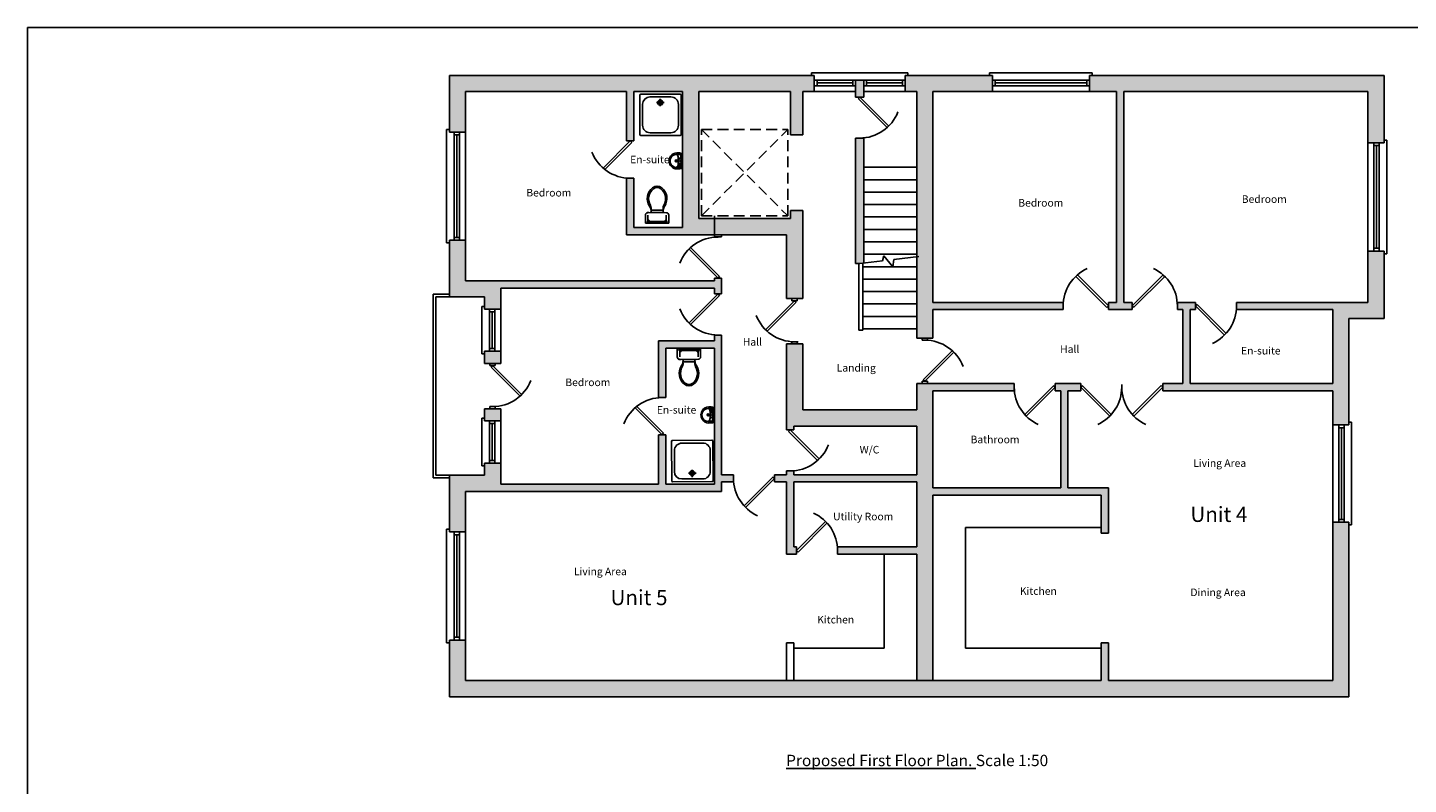
# Paper-space layout 'Layout1' of a CAD drawing. Extents: x -44839 to 114507, y -60399 to 25521.
# Drawn here: x -1283 to 24273, y -18835 to -4829 of the extents above; entities that cross this region are included whole.
import ezdxf

# ---------------------------------------------------------------- set-up
doc = ezdxf.new("R2010")
doc.units = 0
doc.header["$LTSCALE"] = 400
doc.header["$MEASUREMENT"] = 0
doc.linetypes.add('DASHED', pattern=[0.75, 0.5, -0.25])
doc.linetypes.add('HIDDEN', pattern=[0.375, 0.25, -0.125])
for name, color, linetype in [('0-35', 2, 'CONTINUOUS'), ('FIRSTFLPLAN', 7, 'CONTINUOUS'), ('SANITARY', 12, 'CONTINUOUS')]:
    doc.layers.add(name, color=color, linetype=linetype)

psp = doc.layouts.get("Layout1")

# ---------------------------------------------------------------- hatches: boundary and pattern name
at = {"layer": 'FIRSTFLPLAN'}
h = psp.add_hatch(color=252, dxfattribs=at)
h.paths.add_polyline_path([(15472.4, -11548.7), (16977.4, -11548.7), (16977.4, -11413.7), (15472.4, -11413.7), (15172.4, -11413.7), (15172.4, -11903.7), (13062.4, -11903.7), (13062.4, -10683.7), (12762.4, -10683.7), (12762.4, -12273.7), (12897.4, -12273.7), (12897.4, -12203.7), (15172.4, -12203.7), (15172.4, -13103.7), (12897.4, -13103.7), (12897.4, -13033.7), (12762.4, -13033.7), (12762.4, -13103.7), (12542.4, -13103.7), (12542.4, -13238.7), (12762.4, -13238.7), (12762.4, -14573.7), (12947.4, -14573.7), (12947.4, -14438.7), (12897.4, -14438.7), (12897.4, -13238.7), (15172.4, -13238.7), (15172.4, -14438.7), (13707.4, -14438.7), (13707.4, -14573.7), (15172.4, -14573.7), (15172.4, -16913.7), (15472.4, -16913.7), (15472.4, -13483.7), (18587.4, -13483.7), (18587.4, -14183.7), (18722.4, -14183.7), (18722.4, -13348.7), (17972.4, -13348.7), (17972.4, -11548.7), (18207.4, -11548.7), (18207.4, -11413.7), (17972.4, -11413.7), (17837.4, -11413.7), (17737.4, -11413.7), (17737.4, -11548.7), (17837.4, -11548.7), (17837.4, -13348.7), (15472.4, -13348.7)])
h.paths.add_polyline_path([(23172.4, -10213.7), (23822.4, -10213.7), (23822.4, -8963.7), (23542.4, -8963.7), (23522.4, -8963.7), (23522.4, -9913.7), (22872.4, -9913.7), (21092.4, -9913.7), (21092.4, -10048.7), (22872.4, -10048.7), (22872.4, -11413.7), (20232.4, -11413.7), (20232.4, -10048.7), (20332.4, -10048.7), (20332.4, -9913.7), (19997.4, -9913.7), (19997.4, -10048.7), (20097.4, -10048.7), (20097.4, -11413.7), (19727.4, -11413.7), (19727.4, -11548.7), (22872.4, -11548.7), (22872.4, -12183.7), (23172.4, -12183.7), (23172.4, -12133.7), (23172.4, -12065.5)])
h.paths.add_polyline_path([(13277.4, -5713.7), (13087.9, -5713.7), (7172.4, -5713.7), (6522.4, -5713.7), (6522.4, -6763.7), (6802.4, -6763.7), (6822.4, -6763.7), (6822.4, -6013.7), (7472.4, -6013.7), (9802.4, -6013.7), (9802.4, -6926.2), (9937.4, -6926.2), (9937.4, -6013.7), (10837.4, -6013.7), (10837.4, -7963.7), (10837.4, -8528.7), (9937.4, -8528.7), (9937.4, -7616.2), (9802.4, -7616.2), (9802.4, -8663.7), (11427.4, -8663.7), (11427.4, -8363.7), (11137.4, -8363.7), (11137.4, -6013.7), (12837.4, -6013.7), (12837.4, -6813.7), (13062.4, -6813.7), (13062.4, -6013.7), (13277.4, -6013.7)])
h.paths.add_polyline_path([(15472.4, -6013.7), (16572.4, -6013.7), (16572.4, -5713.7), (16382.9, -5713.7), (14957.4, -5713.7), (14957.4, -5993.7), (14957.4, -6013.7), (15172.4, -6013.7), (15172.4, -10573.7), (15472.4, -10573.7), (15472.4, -10048.7), (17882.4, -10048.7), (17882.4, -9913.7), (15472.4, -9913.7)])
h.paths.add_polyline_path([(23822.4, -5713.7), (23172.4, -5713.7), (18372.4, -5713.7), (18372.4, -5993.7), (18372.4, -6013.7), (18872.4, -6013.7), (18872.4, -9913.7), (18722.4, -9913.7), (18722.4, -10048.7), (19157.4, -10048.7), (19157.4, -9913.7), (19007.4, -9913.7), (19007.4, -6013.7), (22872.4, -6013.7), (23522.4, -6013.7), (23522.4, -6963.7), (23822.4, -6963.7), (23822.4, -6913.7), (23822.4, -6845.5), (23822.4, -6113.7)])
h.paths.add_polyline_path([(7472.4, -12888.7), (7172.4, -12888.7), (7172.4, -12938.7), (7172.4, -13006.8), (7172.4, -13113.7), (6522.4, -13113.7), (6522.4, -14163.7), (6802.4, -14163.7), (6822.4, -14163.7), (6822.4, -13413.7), (7472.4, -13413.7), (11562.4, -13413.7), (11562.4, -13238.7), (11782.4, -13238.7), (11782.4, -13103.7), (11562.4, -13103.7), (11562.4, -10518.7), (11427.4, -10518.7), (11427.4, -10628.7), (10392.4, -10628.7), (10392.4, -11676.2), (10527.4, -11676.2), (10527.4, -10763.7), (11427.4, -10763.7), (11427.4, -13278.7), (10527.4, -13278.7), (10527.4, -12366.2), (10392.4, -12366.2), (10392.4, -13278.7), (7472.4, -13278.7)])
h.paths.add_polyline_path([(7472.4, -9648.7), (11427.4, -9648.7), (11427.4, -9758.7), (11562.4, -9758.7), (11562.4, -9463.7), (11496.7, -9463.7), (11495.8, -9464.6), (11494.9, -9463.7), (11427.4, -9463.7), (11427.4, -9513.7), (6822.4, -9513.7), (6822.4, -8763.7), (6522.4, -8763.7), (6522.4, -8953.2), (6522.4, -9813.7), (7172.4, -9813.7), (7172.4, -10038.7), (7452.4, -10038.7), (7472.4, -10038.7)])
h.paths.add_polyline_path([(7472.4, -11883.7), (7172.4, -11883.7), (7172.4, -12108.7), (7452.4, -12108.7), (7472.4, -12108.7)], flags=17)
h.paths.add_polyline_path([(7472.4, -10818.7), (7172.4, -10818.7), (7172.4, -11043.7), (7472.4, -11043.7)], flags=17)
h.paths.add_polyline_path([(14192.4, -5803.7), (14042.4, -5803.7), (14042.4, -6113.7), (14192.4, -6113.7)])
h.paths.add_polyline_path([(14192.4, -6873.7), (14042.4, -6873.7), (14042.4, -9191.8), (14117.6, -9191.8), (14192.4, -9183.1)])
h.paths.add_polyline_path([(11427.4, -8363.7), (11427.4, -8663.7), (12762.4, -8663.7), (12762.4, -9843.7), (13062.4, -9843.7), (13062.4, -8213.7), (12837.4, -8213.7), (12837.4, -8363.7)])
h.paths.add_polyline_path([(18587.4, -16913.7), (6822.4, -16913.7), (6822.4, -16163.7), (6522.4, -16163.7), (6522.4, -17213.7), (23172.4, -17213.7), (23172.4, -13983.7), (22872.4, -13983.7), (22872.4, -16913.7), (18722.4, -16913.7), (18722.4, -16213.7), (18587.4, -16213.7)])

# ---------------------------------------------------------------- linework, layer by layer
at = {"layer": '0-35', "color": 0}
psp.add_line((-1283.4, -4828.8), (-1283.4, -32028.8), dxfattribs=at)
at = {"layer": 'FIRSTFLPLAN', "color": 0}
for p, q in [((-1283.4, -4828.8), (37016.6, -4828.8)), ((6522.4, -5713.7), (7172.4, -5713.7)), ((6522.4, -6763.7), (6522.4, -5713.7)), ((7172.4, -5713.7), (13277.4, -5713.7)), ((13087.9, -5713.7), (13277.4, -5713.7)), ((13227.4, -5663.7), (13614.9, -5663.7)), ((13227.4, -5713.7), (13227.4, -5663.7)), ((13227.4, -5663.7), (15007.4, -5663.7)), ((13277.4, -6013.7), (13277.4, -5713.7)), ((13277.4, -5993.7), (13277.4, -5713.7)), ((13607.8, -5803.7), (13277.4, -5803.7)), ((13327.4, -5903.7), (13327.4, -5803.7)), ((14957.4, -5803.7), (13327.4, -5803.7)), ((13605.3, -5853.7), (13327.4, -5853.7)), ((13992.4, -5853.7), (13327.4, -5853.7)), ((13992.4, -5803.7), (13992.4, -5903.7)), ((14042.4, -5803.7), (14042.4, -6113.7)), ((14192.4, -5803.7), (14192.4, -6113.7)), ((14242.4, -5803.7), (14242.4, -5903.7)), ((14907.4, -5853.7), (14242.4, -5853.7)), ((14907.4, -5903.7), (14907.4, -5803.7)), ((14957.4, -5713.7), (16572.4, -5713.7)), ((14957.4, -6013.7), (14957.4, -5713.7)), ((15007.4, -5713.7), (14957.4, -5713.7)), ((14957.4, -5993.7), (14957.4, -5713.7)), ((15007.4, -5713.7), (15007.4, -5663.7)), ((15007.4, -5713.7), (15075.6, -5713.7)), ((16382.9, -5713.7), (16572.4, -5713.7)), ((16522.4, -5663.7), (16909.9, -5663.7)), ((16522.4, -5713.7), (16522.4, -5663.7)), ((16522.4, -5663.7), (18422.4, -5663.7)), ((16572.4, -6013.7), (16572.4, -5713.7)), ((16572.4, -5993.7), (16572.4, -5713.7)), ((16902.8, -5803.7), (16572.4, -5803.7)), ((16622.4, -5903.7), (16622.4, -5803.7)), ((18372.4, -5803.7), (16622.4, -5803.7)), ((16900.3, -5853.7), (16622.4, -5853.7)), ((18322.4, -5853.7), (16622.4, -5853.7)), ((18322.4, -5903.7), (18322.4, -5803.7)), ((18372.4, -5713.7), (23172.4, -5713.7)), ((18372.4, -6013.7), (18372.4, -5713.7)), ((18422.4, -5713.7), (18372.4, -5713.7)), ((18372.4, -5993.7), (18372.4, -5713.7)), ((18422.4, -5713.7), (18422.4, -5663.7)), ((18422.4, -5713.7), (18490.6, -5713.7)), ((23822.4, -5713.7), (23172.4, -5713.7)), ((23822.4, -6963.7), (23822.4, -5713.7)), ((6822.4, -6013.7), (7472.4, -6013.7)), ((6822.4, -9513.7), (6822.4, -6013.7)), ((7472.4, -6013.7), (9802.4, -6013.7)), ((9802.4, -6926.2), (9802.4, -6013.7)), ((9937.4, -6926.2), (9937.4, -6013.7)), ((9937.4, -6013.7), (10837.4, -6013.7)), ((10837.4, -7963.7), (10837.4, -6013.7)), ((10837.4, -8528.7), (10837.4, -6013.7)), ((11137.4, -8363.7), (11137.4, -6013.7)), ((11137.4, -6013.7), (12837.4, -6013.7)), ((12837.4, -6813.7), (12837.4, -6013.7)), ((13062.4, -6813.7), (13062.4, -6013.7)), ((13062.4, -6013.7), (13277.4, -6013.7)), ((13602.7, -5903.7), (13277.4, -5903.7)), ((13277.4, -6013.7), (14042.4, -6013.7)), ((14042.4, -5903.7), (13327.4, -5903.7)), ((14042.4, -6113.7), (14192.4, -6113.7)), ((14089.1, -6141.9), (14117.4, -6113.7)), ((14117.4, -6113.7), (14654.8, -6651.1)), ((14957.4, -5903.7), (14192.4, -5903.7)), ((14192.4, -6013.7), (15172.4, -6013.7)), ((15172.4, -10573.7), (15172.4, -6013.7)), ((15472.4, -9913.7), (15472.4, -6013.7)), ((15472.4, -6013.7), (18872.4, -6013.7)), ((16897.7, -5903.7), (16572.4, -5903.7)), ((18372.4, -5903.7), (16622.4, -5903.7)), ((18872.4, -9913.7), (18872.4, -6013.7)), ((19007.4, -9913.7), (19007.4, -6013.7)), ((19007.4, -6013.7), (22872.4, -6013.7)), ((23522.4, -6013.7), (22872.4, -6013.7)), ((23522.4, -9913.7), (23522.4, -6013.7)), ((23822.4, -6963.7), (23822.4, -6113.7)), ((14089.1, -6141.9), (14626.5, -6679.3)), ((6472.4, -8813.7), (6472.4, -6713.7)), ((6522.4, -6713.7), (6472.4, -6713.7)), ((6472.4, -7014.4), (6472.4, -6713.7)), ((6522.4, -6713.7), (6522.4, -6645.5)), ((6522.4, -6713.7), (6522.4, -6763.7)), ((6822.4, -6763.7), (6522.4, -6763.7)), ((6802.4, -6763.7), (6522.4, -6763.7)), ((6612.4, -6763.7), (6612.4, -7014.4)), ((6612.4, -6813.7), (6612.4, -8763.7)), ((6712.4, -6813.7), (6612.4, -6813.7)), ((6662.4, -6813.7), (6662.4, -8713.7)), ((6662.4, -6813.7), (6662.4, -7014.4)), ((6712.4, -6763.7), (6712.4, -7014.4)), ((6712.4, -6813.7), (6712.4, -8763.7)), ((12837.4, -6813.7), (13062.4, -6813.7)), ((14042.4, -6873.7), (14192.4, -6873.7)), ((14042.4, -6873.7), (14042.4, -9191.8)), ((14052.4, -6873.7), (14182.4, -6873.7)), ((14192.4, -6873.7), (14192.4, -9183.1)), ((23822.4, -6913.7), (23822.4, -6845.5)), ((9869.9, -6926.2), (9368.6, -7427.4)), ((9898.2, -6954.4), (9399.5, -7453.1)), ((9937.4, -6926.2), (9802.4, -6926.2)), ((9898.2, -6954.4), (9869.9, -6926.2)), ((23522.4, -6963.7), (23822.4, -6963.7)), ((23542.4, -6963.7), (23822.4, -6963.7)), ((23632.4, -6963.7), (23632.4, -7214.4)), ((23632.4, -7013.7), (23632.4, -8963.7)), ((23632.4, -7013.7), (23732.4, -7013.7)), ((23682.4, -7013.7), (23682.4, -8913.7)), ((23682.4, -7013.7), (23682.4, -7214.4)), ((23732.4, -6963.7), (23732.4, -7214.4)), ((23732.4, -7013.7), (23732.4, -8963.7)), ((23822.4, -6913.7), (23822.4, -6963.7)), ((23822.4, -6913.7), (23872.4, -6913.7)), ((23872.4, -9013.7), (23872.4, -6913.7)), ((23872.4, -7214.4), (23872.4, -6913.7)), ((9802.4, -8663.7), (9802.4, -7616.2)), ((9937.4, -7616.2), (9802.4, -7616.2)), ((9937.4, -8528.7), (9937.4, -7616.2)), ((14192.4, -7413.7), (15172.4, -7413.7)), ((14192.4, -7643.7), (15172.4, -7643.7)), ((14192.4, -7873.7), (15172.4, -7873.7)), ((14192.4, -8103.7), (15172.4, -8103.7)), ((11137.4, -8363.7), (12837.4, -8363.7)), ((11427.4, -8663.7), (11427.4, -8313.7)), ((12837.4, -8363.7), (12837.4, -8213.7)), ((12837.4, -8213.7), (13062.4, -8213.7)), ((13062.4, -8623.7), (13062.4, -8213.7)), ((14192.4, -8333.7), (15172.4, -8333.7)), ((9802.4, -8663.7), (12762.4, -8663.7)), ((10837.4, -8528.7), (9937.4, -8528.7)), ((11427.4, -8663.7), (11427.4, -8703.7)), ((11562.4, -8663.7), (11562.4, -8703.7)), ((12762.4, -8663.7), (12762.4, -9843.7)), ((13062.4, -8623.7), (13062.4, -9843.7)), ((14192.4, -8563.7), (15172.4, -8563.7)), ((6522.4, -8813.7), (6472.4, -8813.7)), ((6522.4, -9813.7), (6522.4, -8763.7)), ((6822.4, -8763.7), (6522.4, -8763.7)), ((6802.4, -8763.7), (6522.4, -8763.7)), ((6522.4, -8953.2), (6522.4, -8763.7)), ((6712.4, -8713.7), (6612.4, -8713.7)), ((11495.8, -9464.6), (10958.4, -8927.2)), ((11524.1, -9436.3), (10986.7, -8898.9)), ((11427.4, -8703.7), (11562.4, -8703.7)), ((14192.4, -8793.7), (15172.4, -8793.7)), ((23632.4, -8913.7), (23732.4, -8913.7)), ((14117.6, -9191.8), (14042.4, -9191.8)), ((14102.4, -10428.1), (14102.4, -9191.8)), ((14117.6, -9191.8), (14536.8, -9143.4)), ((14172.4, -10428.1), (14172.4, -9185.5)), ((14192.4, -9023.7), (15172.4, -9023.7)), ((14536.8, -9143.4), (14563.4, -9054.9)), ((14563.4, -9054.9), (14728.7, -9257)), ((14728.7, -9257), (14748.1, -9119)), ((14748.1, -9119), (15209.2, -9065.8)), ((23522.4, -8963.7), (23822.4, -8963.7)), ((23542.4, -8963.7), (23822.4, -8963.7)), ((23822.4, -10213.7), (23822.4, -8963.7)), ((23822.4, -9153.2), (23822.4, -8963.7)), ((23822.4, -9013.7), (23872.4, -9013.7)), ((11524.1, -9436.3), (11495.8, -9464.6)), ((14172.4, -9253.7), (15172.4, -9253.7)), ((18694.1, -10009.4), (18116.8, -9432.2)), ((18722.4, -9981.2), (18146.5, -9405.2)), ((19157.4, -9981.2), (19733.3, -9405.2)), ((19185.7, -10009.4), (19762.9, -9432.2)), ((6822.4, -9513.7), (7472.4, -9513.7)), ((6822.4, -9513.7), (11427.4, -9513.7)), ((7472.4, -11043.7), (7472.4, -9648.7)), ((7472.4, -9648.7), (11427.4, -9648.7)), ((11427.4, -9463.7), (11562.4, -9463.7)), ((11427.4, -9463.7), (11427.4, -9513.7)), ((11427.4, -9648.7), (11427.4, -9758.7)), ((11562.4, -9463.7), (11562.4, -9758.7)), ((14172.4, -9483.7), (15172.4, -9483.7)), ((6222.4, -13163.7), (6222.4, -9763.7)), ((6522.4, -9763.7), (6222.4, -9763.7)), ((6272.4, -13113.7), (6272.4, -9813.7)), ((6522.4, -9813.7), (6272.4, -9813.7)), ((6522.4, -9813.7), (7172.4, -9813.7)), ((6522.4, -9813.7), (7172.4, -9813.7)), ((6522.4, -9813.7), (7172.4, -9813.7)), ((7172.4, -10038.7), (7172.4, -9813.7)), ((7172.4, -9988.7), (7172.4, -9920.5)), ((11494.9, -9758.7), (10957.5, -10296.1)), ((11523.2, -9786.9), (10985.8, -10324.3)), ((11427.4, -9758.7), (11562.4, -9758.7)), ((11523.2, -9786.9), (11494.9, -9758.7)), ((12912.4, -9883.7), (12375, -10421.1)), ((12940.7, -9911.9), (12403.3, -10449.3)), ((13062.4, -9843.7), (12762.4, -9843.7)), ((12862.4, -9843.7), (12862.4, -9883.7)), ((12862.4, -9883.7), (12962.4, -9883.7)), ((12940.7, -9911.9), (12912.4, -9883.7)), ((12962.4, -9843.7), (12962.4, -9883.7)), ((14172.4, -9713.7), (15172.4, -9713.7)), ((14172.4, -9943.7), (15172.4, -9943.7)), ((17882.4, -9913.7), (15472.4, -9913.7)), ((17882.4, -10048.7), (17882.4, -9913.7)), ((18722.4, -10048.7), (18722.4, -9913.7)), ((18872.4, -9913.7), (18722.4, -9913.7)), ((19157.4, -9913.7), (19007.4, -9913.7)), ((19157.4, -10048.7), (19157.4, -9913.7)), ((19997.4, -10048.7), (19997.4, -9913.7)), ((20332.4, -9913.7), (19997.4, -9913.7)), ((20332.4, -9913.7), (20332.4, -10048.7)), ((20360.7, -9952.9), (20332.4, -9981.2)), ((20360.7, -9952.9), (20898.1, -10490.3)), ((22872.4, -9913.7), (21092.4, -9913.7)), ((21092.4, -9913.7), (21092.4, -10048.7)), ((21092.4, -10031.2), (21092.4, -9931.2)), ((23522.4, -9913.7), (22872.4, -9913.7)), ((7122.4, -10868.7), (7122.4, -9988.7)), ((7172.4, -9988.7), (7122.4, -9988.7)), ((7122.4, -10289.4), (7122.4, -9988.7)), ((7172.4, -9988.7), (7172.4, -10038.7)), ((7172.4, -10038.7), (7472.4, -10038.7)), ((7452.4, -10038.7), (7172.4, -10038.7)), ((7262.4, -10038.7), (7262.4, -10289.4)), ((7262.4, -10088.7), (7262.4, -10818.7)), ((7362.4, -10088.7), (7262.4, -10088.7)), ((7312.4, -10088.7), (7312.4, -10768.7)), ((7312.4, -10088.7), (7312.4, -10289.4)), ((7362.4, -10038.7), (7362.4, -10289.4)), ((7362.4, -10088.7), (7362.4, -10818.7)), ((14172.4, -10173.7), (15172.4, -10173.7)), ((15472.4, -10573.7), (15472.4, -10048.7)), ((15472.4, -10573.7), (15472.4, -10048.7)), ((17882.4, -10048.7), (15472.4, -10048.7)), ((18694.1, -10009.4), (18722.4, -9981.2)), ((19157.4, -10048.7), (18722.4, -10048.7)), ((19185.7, -10009.4), (19157.4, -9981.2)), ((20097.4, -10048.7), (19997.4, -10048.7)), ((20097.4, -10048.7), (20097.4, -11413.7)), ((20232.4, -10048.7), (20232.4, -11413.7)), ((20332.4, -10048.7), (20232.4, -10048.7)), ((20332.4, -9981.2), (20869.8, -10518.6)), ((22872.4, -10048.7), (21092.4, -10048.7)), ((22872.4, -10048.7), (22872.4, -11413.7)), ((23822.4, -10213.7), (23172.4, -10213.7)), ((23172.4, -12133.7), (23172.4, -10213.7)), ((14102.4, -10428.1), (14172.4, -10428.1)), ((14172.4, -10403.7), (15172.4, -10403.7)), ((10392.4, -10628.7), (10392.4, -11676.2)), ((10392.4, -10628.7), (11427.4, -10628.7)), ((11427.4, -10518.7), (11562.4, -10518.7)), ((11427.4, -10518.7), (11427.4, -10628.7)), ((11559.9, -10518.7), (11429.9, -10518.7)), ((11562.4, -10518.7), (11562.4, -13103.7)), ((13062.4, -10683.7), (12762.4, -10683.7)), ((12762.4, -10683.7), (12762.4, -12273.7)), ((12977.4, -10643.7), (12847.4, -10643.7)), ((12862.4, -10643.7), (12962.4, -10643.7)), ((12862.4, -10643.7), (12862.4, -10683.7)), ((12962.4, -10643.7), (12962.4, -10683.7)), ((13062.4, -10683.7), (13062.4, -11903.7)), ((15472.4, -10573.7), (15172.4, -10573.7)), ((15272.4, -10573.7), (15272.4, -10613.7)), ((15272.4, -10613.7), (15372.4, -10613.7)), ((15372.4, -10573.7), (15372.4, -10613.7)), ((7172.4, -10868.7), (7122.4, -10868.7)), ((7472.4, -10818.7), (7172.4, -10818.7)), ((7452.4, -10818.7), (7172.4, -10818.7)), ((7172.4, -11043.7), (7172.4, -10818.7)), ((7362.4, -10768.7), (7262.4, -10768.7)), ((10527.4, -10763.7), (10527.4, -11676.2)), ((11427.4, -10763.7), (10527.4, -10763.7)), ((11427.4, -10763.7), (11427.4, -13278.7)), ((11427.4, -10763.7), (11427.4, -13278.7)), ((15294.1, -11345.4), (15831.5, -10808)), ((15322.4, -11373.7), (15859.8, -10836.3)), ((7472.4, -11043.7), (7172.4, -11043.7)), ((7272.4, -11083.7), (7272.4, -11043.7)), ((7272.4, -11083.7), (7372.4, -11083.7)), ((7294.1, -11111.9), (7322.4, -11083.7)), ((7294.1, -11111.9), (7831.5, -11649.3)), ((7322.4, -11083.7), (7859.8, -11621.1)), ((7372.4, -11083.7), (7372.4, -11043.7)), ((11427.4, -11328.7), (11427.4, -13278.7)), ((15472.4, -11413.7), (15172.4, -11413.7)), ((15172.4, -11903.7), (15172.4, -11413.7)), ((15272.4, -11373.7), (15372.4, -11373.7)), ((15272.4, -11373.7), (15272.4, -11413.7)), ((15294.1, -11345.4), (15322.4, -11373.7)), ((15372.4, -11373.7), (15372.4, -11413.7)), ((16977.4, -11413.7), (15472.4, -11413.7)), ((16977.4, -11548.7), (16977.4, -11413.7)), ((16977.4, -11531.2), (16977.4, -11431.2)), ((17709.1, -11452.9), (17171.7, -11990.3)), ((17737.4, -11481.2), (17200, -12018.6)), ((17709.1, -11452.9), (17737.4, -11481.2)), ((17837.4, -11413.7), (17737.4, -11413.7)), ((17737.4, -11548.7), (17737.4, -11413.7)), ((17837.4, -11413.7), (18207.4, -11413.7)), ((17972.4, -11413.7), (18207.4, -11413.7)), ((18207.4, -11413.7), (18207.4, -11548.7)), ((18235.7, -11452.9), (18207.4, -11481.2)), ((18207.4, -11481.2), (18744.8, -12018.6)), ((18235.7, -11452.9), (18773.1, -11990.3)), ((18967.4, -11531.2), (18967.4, -11431.2)), ((18967.4, -11531.2), (18967.4, -11431.2)), ((19699.1, -11452.9), (19161.7, -11990.3)), ((19727.4, -11481.2), (19190, -12018.6)), ((19699.1, -11452.9), (19727.4, -11481.2)), ((19727.4, -11413.7), (19727.4, -11548.7)), ((19727.4, -11413.7), (20097.4, -11413.7)), ((19727.4, -11413.7), (20097.4, -11413.7)), ((19727.4, -11413.7), (19727.4, -11548.7)), ((20232.4, -11413.7), (22872.4, -11413.7)), ((10527.4, -11676.2), (10392.4, -11676.2)), ((15472.4, -13348.7), (15472.4, -11548.7)), ((16977.4, -11548.7), (15472.4, -11548.7)), ((17837.4, -11548.7), (17737.4, -11548.7)), ((17837.4, -13348.7), (17837.4, -11548.7)), ((17972.4, -13348.7), (17972.4, -11548.7)), ((17972.4, -11548.7), (18207.4, -11548.7)), ((19727.4, -11548.7), (22872.4, -11548.7)), ((22872.4, -11548.7), (22872.4, -16913.7)), ((7172.4, -11883.7), (7472.4, -11883.7)), ((7172.4, -12108.7), (7172.4, -11883.7)), ((7272.4, -11883.7), (7272.4, -11843.7)), ((7272.4, -11843.7), (7372.4, -11843.7)), ((7372.4, -11883.7), (7372.4, -11843.7)), ((7472.4, -12888.7), (7472.4, -11883.7)), ((10459.9, -12366.2), (9958.6, -11864.9)), ((10488.2, -12337.9), (9989.5, -11839.2)), ((13062.4, -11903.7), (15172.4, -11903.7)), ((23172.4, -11953.7), (23172.4, -12183.7)), ((7122.4, -12058.7), (7122.4, -12938.7)), ((7172.4, -12058.7), (7122.4, -12058.7)), ((7172.4, -12108.7), (7472.4, -12108.7)), ((7472.4, -12108.7), (7172.4, -12108.7)), ((7452.4, -12108.7), (7172.4, -12108.7)), ((7262.4, -12838.7), (7262.4, -12108.7)), ((7362.4, -12158.7), (7262.4, -12158.7)), ((7312.4, -12838.7), (7312.4, -12158.7)), ((7362.4, -12838.7), (7362.4, -12108.7)), ((12897.4, -12203.7), (15172.4, -12203.7)), ((12897.4, -12203.7), (12897.4, -12273.7)), ((15172.4, -13103.7), (15172.4, -12203.7)), ((23172.4, -12183.7), (22872.4, -12183.7)), ((22892.4, -12183.7), (23172.4, -12183.7)), ((22982.4, -12183.7), (22982.4, -12434.4)), ((22982.4, -12233.7), (22982.4, -13983.7)), ((22982.4, -12233.7), (23082.4, -12233.7)), ((23032.4, -12233.7), (23032.4, -13933.7)), ((23032.4, -12233.7), (23032.4, -12434.4)), ((23082.4, -12183.7), (23082.4, -12434.4)), ((23082.4, -12233.7), (23082.4, -13983.7)), ((23172.4, -12133.7), (23172.4, -12065.5)), ((23172.4, -12133.7), (23172.4, -12183.7)), ((23172.4, -12133.7), (23222.4, -12133.7)), ((23222.4, -14033.7), (23222.4, -12133.7)), ((23222.4, -12434.4), (23222.4, -12133.7)), ((10392.4, -12366.2), (10392.4, -13278.7)), ((10527.4, -12366.2), (10392.4, -12366.2)), ((10488.2, -12337.9), (10459.9, -12366.2)), ((10527.4, -12366.2), (10527.4, -13278.7)), ((12897.4, -12273.7), (12762.4, -12273.7)), ((12801.6, -12301.9), (12829.9, -12273.7)), ((12801.6, -12301.9), (13339, -12839.3)), ((12829.9, -12273.7), (13367.3, -12811.1)), ((7122.4, -12637.9), (7122.4, -12938.7)), ((7262.4, -12888.7), (7262.4, -12637.9)), ((7312.4, -12838.7), (7312.4, -12637.9)), ((7362.4, -12888.7), (7362.4, -12637.9)), ((7172.4, -12938.7), (7122.4, -12938.7)), ((7172.4, -13113.7), (7172.4, -12888.7)), ((7172.4, -12888.7), (7472.4, -12888.7)), ((7172.4, -12888.7), (7472.4, -12888.7)), ((7452.4, -12888.7), (7172.4, -12888.7)), ((7172.4, -12938.7), (7172.4, -12888.7)), ((7172.4, -12938.7), (7172.4, -13006.8)), ((7362.4, -12838.7), (7262.4, -12838.7)), ((7472.4, -13278.7), (7472.4, -12888.7)), ((6522.4, -13163.7), (6222.4, -13163.7)), ((6522.4, -13113.7), (6272.4, -13113.7)), ((6522.4, -13113.7), (6522.4, -14163.7)), ((6522.4, -13113.7), (7172.4, -13113.7)), ((7472.4, -13278.7), (10392.4, -13278.7)), ((10527.4, -13278.7), (11427.4, -13278.7)), ((10527.4, -13278.7), (11427.4, -13278.7)), ((11562.4, -13103.7), (11782.4, -13103.7)), ((11562.4, -13238.7), (11782.4, -13238.7)), ((11562.4, -13238.7), (11562.4, -13413.7)), ((11782.4, -13103.7), (11782.4, -13238.7)), ((11782.4, -13221.2), (11782.4, -13121.2)), ((12514.1, -13142.9), (11976.7, -13680.3)), ((12542.4, -13171.2), (12005, -13708.6)), ((12514.1, -13142.9), (12542.4, -13171.2)), ((12542.4, -13103.7), (12542.4, -13238.7)), ((12542.4, -13103.7), (12762.4, -13103.7)), ((12542.4, -13238.7), (12762.4, -13238.7)), ((12897.4, -13033.7), (12762.4, -13033.7)), ((12762.4, -13033.7), (12762.4, -13103.7)), ((12762.4, -13238.7), (12762.4, -14573.7)), ((12764.9, -13033.7), (12894.9, -13033.7)), ((12897.4, -13033.7), (12897.4, -13103.7)), ((12897.4, -13103.7), (15172.4, -13103.7)), ((12897.4, -13238.7), (15172.4, -13238.7)), ((12897.4, -13238.7), (12897.4, -14438.7)), ((15172.4, -13238.7), (15172.4, -14438.7)), ((6822.4, -13413.7), (6822.4, -16913.7)), ((6822.4, -13413.7), (7472.4, -13413.7)), ((7472.4, -13413.7), (11562.4, -13413.7)), ((17837.4, -13348.7), (15472.4, -13348.7)), ((15472.4, -16913.7), (15472.4, -13483.7)), ((18587.4, -13483.7), (15472.4, -13483.7)), ((15472.4, -13483.7), (15472.4, -16913.7)), ((18722.4, -13348.7), (17972.4, -13348.7)), ((18587.4, -13483.7), (18587.4, -14183.7)), ((18722.4, -13348.7), (18722.4, -14183.7)), ((6522.4, -14113.7), (6522.4, -14045.5)), ((12947.4, -14506.2), (13484.8, -13968.8)), ((12975.7, -14534.4), (13513.1, -13997)), ((23172.4, -13983.7), (22872.4, -13983.7)), ((22892.4, -13983.7), (23172.4, -13983.7)), ((22982.4, -13933.7), (23082.4, -13933.7)), ((23172.4, -13983.7), (23172.4, -17213.7)), ((23172.4, -14173.2), (23172.4, -13983.7)), ((23172.4, -14033.7), (23222.4, -14033.7)), ((6472.4, -16213.7), (6472.4, -14113.7)), ((6522.4, -14113.7), (6472.4, -14113.7)), ((6472.4, -14414.4), (6472.4, -14113.7)), ((6522.4, -14113.7), (6522.4, -14163.7)), ((6822.4, -14163.7), (6522.4, -14163.7)), ((6802.4, -14163.7), (6522.4, -14163.7)), ((6612.4, -14163.7), (6612.4, -14414.4)), ((6612.4, -14213.7), (6612.4, -16163.7)), ((6712.4, -14213.7), (6612.4, -14213.7)), ((6662.4, -14213.7), (6662.4, -16113.7)), ((6662.4, -14213.7), (6662.4, -14414.4)), ((6712.4, -14163.7), (6712.4, -14414.4)), ((6712.4, -14213.7), (6712.4, -16163.7)), ((18722.4, -14183.7), (18587.4, -14183.7)), ((12897.4, -14438.7), (12947.4, -14438.7)), ((12947.4, -14438.7), (12947.4, -14573.7)), ((12975.7, -14534.4), (12947.4, -14506.2)), ((13707.4, -14438.7), (13707.4, -14573.7)), ((13707.4, -14438.7), (15172.4, -14438.7)), ((13707.4, -14456.2), (13707.4, -14556.2)), ((12762.4, -14573.7), (12947.4, -14573.7)), ((13707.4, -14573.7), (15172.4, -14573.7)), ((15172.4, -16913.7), (15172.4, -14573.7)), ((6522.4, -16213.7), (6472.4, -16213.7)), ((6522.4, -16163.7), (6522.4, -17213.7)), ((6822.4, -16163.7), (6522.4, -16163.7)), ((6802.4, -16163.7), (6522.4, -16163.7)), ((6522.4, -16353.2), (6522.4, -16163.7)), ((6712.4, -16113.7), (6612.4, -16113.7)), ((12762.4, -16213.7), (12897.4, -16213.7)), ((12762.4, -16213.7), (12762.4, -16913.7)), ((12897.4, -16913.7), (12897.4, -16213.7)), ((18587.4, -16213.7), (18722.4, -16213.7)), ((18587.4, -16213.7), (18587.4, -16913.7)), ((18722.4, -16213.7), (18722.4, -16913.7)), ((15172.4, -16913.7), (6822.4, -16913.7)), ((15172.4, -16913.7), (15472.4, -16913.7)), ((18587.4, -16913.7), (15472.4, -16913.7)), ((22872.4, -16913.7), (18722.4, -16913.7)), ((6522.4, -17213.7), (23172.4, -17213.7))]:
    psp.add_line(p, q, dxfattribs=at)
at = {"layer": 'FIRSTFLPLAN', "color": 0, "linetype": 'DASHED'}
for p, q in [((11187.4, -8313.7), (11187.4, -6713.7)), ((11187.4, -6713.7), (12787.4, -6713.7)), ((11187.4, -6713.7), (12787.4, -8313.7)), ((11187.4, -8313.7), (12787.4, -6713.7)), ((12787.4, -8313.7), (12787.4, -6713.7)), ((11187.4, -8313.7), (12787.4, -8313.7))]:
    psp.add_line(p, q, dxfattribs=at)
at = {"layer": 'FIRSTFLPLAN', "color": 252}
for p, q in [((18587.4, -14083.7), (16072.4, -14083.7)), ((16072.4, -14083.7), (16072.4, -16313.7)), ((14572.4, -16313.7), (14572.4, -14573.7)), ((12897.4, -16313.7), (14572.4, -16313.7)), ((18587.4, -16313.7), (16072.4, -16313.7))]:
    psp.add_line(p, q, dxfattribs=at)
at = {"layer": 'FIRSTFLPLAN', "color": 0}
for centre, start, end in [((14117.4, -6113.7), 270, 338.74563), ((9869.9, -6856.2), 201.25437, 270), ((11495.8, -9464.6), 90, 158.74563), ((18642.4, -9981.2), 114.54354, 180), ((19237.4, -9981.2), 0, 65.45646), ((11494.9, -9758.7), 201.25437, 270), ((12912.4, -9883.7), 201.25437, 270), ((20332.4, -9981.2), 294.54354, 0), ((15322.4, -11373.7), 21.25437, 90), ((7322.4, -11083.7), 270, 338.74563), ((17737.4, -11481.2), 180, 245.45646), ((18207.4, -11481.2), 294.54354, 0), ((19727.4, -11481.2), 180, 245.45646), ((10459.9, -12436.2), 90, 158.74563), ((12829.9, -12273.7), 270, 338.74563), ((12542.4, -13171.2), 180, 245.45646), ((12947.4, -14506.2), 0, 65.45646)]:
    psp.add_arc(centre, 760, start, end, dxfattribs=at)
at = {"layer": 'SANITARY', "color": 253}
for p, q in [((10047.2, -6079.6), (10047, -6804.6)), ((10047.2, -6079.6), (10047, -6804.6)), ((10792.2, -6059.9), (10067.2, -6059.6)), ((10792.2, -6059.9), (10067.2, -6059.6)), ((10622.1, -6110.4), (10233.9, -6110.3)), ((10812, -6804.9), (10812.2, -6079.9)), ((10812, -6804.9), (10812.2, -6079.9)), ((10097.8, -6246.3), (10097.7, -6634)), ((10498.8, -6217.3), (10357.5, -6217.2)), ((10427, -6281.2), (10427, -6145.9)), ((10761.4, -6636.4), (10761.5, -6250)), ((10067, -6824.6), (10792, -6824.9)), ((10067, -6824.6), (10792, -6824.9)), ((10237.7, -6774), (10623.6, -6774.2)), ((10769, -7396), (10756.6, -7396.4)), ((10769.1, -7379.4), (10761, -7379.6)), ((10805.2, -7362.8), (10762.8, -7362.8)), ((10802.9, -7395), (10769, -7396)), ((10804.4, -7378.9), (10769.1, -7379.4)), ((10817.2, -7295.4), (10817.1, -7172.8)), ((10817.2, -7295.4), (10817.3, -7418.1)), ((10823.2, -7156.2), (10823.3, -7295.4)), ((10823.2, -7156.2), (10823.3, -7295.4)), ((10823.4, -7434.7), (10823.3, -7295.4)), ((10823.4, -7434.7), (10823.3, -7295.4)), ((11359, -11896.3), (11346.6, -11895.9)), ((11359.1, -11912.9), (11351, -11912.8)), ((11395.2, -11929.5), (11352.8, -11929.5)), ((11392.9, -11897.3), (11359, -11896.3)), ((11394.4, -11913.4), (11359.1, -11912.9)), ((11407.2, -11996.9), (11407.1, -12119.5)), ((11407.2, -11996.9), (11407.3, -11874.3)), ((11413.2, -12136.1), (11413.3, -11996.9)), ((11413.2, -12136.1), (11413.3, -11996.9)), ((11413.4, -11857.7), (11413.3, -11996.9)), ((11413.4, -11857.7), (11413.3, -11996.9)), ((10637.2, -13212.7), (10637, -12487.7)), ((10637.2, -13212.7), (10637, -12487.7)), ((10657, -12467.7), (11382, -12467.5)), ((10657, -12467.7), (11382, -12467.5)), ((10827.7, -12518.3), (11213.6, -12518.2)), ((11402, -12487.5), (11402.2, -13212.5)), ((11402, -12487.5), (11402.2, -13212.5)), ((10687.8, -13046), (10687.7, -12658.3)), ((11351.4, -12655.9), (11351.5, -13042.3)), ((11017, -13011.2), (11017, -13146.4)), ((11382.2, -13232.5), (10657.2, -13232.7)), ((11382.2, -13232.5), (10657.2, -13232.7)), ((11212.1, -13181.9), (10823.9, -13182)), ((11088.8, -13075.1), (10947.5, -13075.1))]:
    psp.add_line(p, q, dxfattribs=at)
at = {"layer": 'SANITARY', "color": 253, "linetype": 'Continuous'}
for p, q in [((10257.4, -8167.9), (10256.4, -8206.7)), ((10478.4, -8206.7), (10477.4, -8168.4)), ((10151.4, -8449.2), (10151.4, -8299.8)), ((10151.4, -8449.2), (10151.4, -8299.8)), ((10197.9, -8419.8), (10174.8, -8432.7)), ((10180.4, -8247.4), (10181.6, -8257.7)), ((10209.7, -8244.4), (10180.5, -8248.5)), ((10186.2, -8406.6), (10226.7, -8406.6)), ((10197.9, -8419.8), (10197.9, -8299)), ((10367.4, -8419.8), (10197.9, -8419.8)), ((10208.7, -8385.3), (10208.7, -8425.8)), ((10209.7, -8244.4), (10210.4, -8253.6)), ((10256.4, -8206.7), (10478.4, -8206.7)), ((10257.1, -8220), (10257.1, -8250.4)), ((10257.1, -8220), (10257.1, -8250.4)), ((10367.4, -8419.8), (10537, -8419.8)), ((10477.7, -8250.4), (10477.7, -8220)), ((10477.7, -8250.4), (10477.7, -8220)), ((10509.1, -8404.4), (10550, -8404.4)), ((10529.5, -8384), (10529.5, -8424.8)), ((10537, -8419.8), (10537, -8299)), ((10537, -8419.8), (10560, -8432.7)), ((10583.4, -8449.2), (10583.4, -8299.8)), ((10583.4, -8449.2), (10583.4, -8299.8)), ((10151.4, -8449.2), (10583.4, -8449.2)), ((10151.4, -8449.2), (10583.4, -8449.2)), ((10741.4, -10773.4), (11173.4, -10773.4)), ((10741.4, -10773.4), (11173.4, -10773.4)), ((10741.4, -10773.4), (10741.4, -10922.7)), ((10741.4, -10773.4), (10741.4, -10922.7)), ((10787.9, -10802.7), (10764.8, -10789.8)), ((10770.4, -10975.2), (10771.6, -10964.9)), ((10799.7, -10978.1), (10770.5, -10974)), ((10776.2, -10815.9), (10816.7, -10815.9)), ((10787.9, -10802.7), (10787.9, -10923.6)), ((10957.4, -10802.7), (10787.9, -10802.7)), ((10798.7, -10837.3), (10798.7, -10796.8)), ((10799.7, -10978.1), (10800.4, -10968.9)), ((10847.1, -11002.5), (10847.1, -10972.2)), ((10847.1, -11002.5), (10847.1, -10972.2)), ((10957.4, -10802.7), (11127, -10802.7)), ((11067.7, -10972.2), (11067.7, -11002.5)), ((11067.7, -10972.2), (11067.7, -11002.5)), ((11099.1, -10818.2), (11140, -10818.2)), ((11119.5, -10838.6), (11119.5, -10797.7)), ((11127, -10802.7), (11150, -10789.8)), ((11127, -10802.7), (11127, -10923.6)), ((11173.4, -10773.4), (11173.4, -10922.7)), ((11173.4, -10773.4), (11173.4, -10922.7)), ((10846.4, -11015.9), (11068.4, -11015.9)), ((10847.4, -11054.6), (10846.4, -11015.9)), ((11068.4, -11015.9), (11067.4, -11054.2))]:
    psp.add_line(p, q, dxfattribs=at)
at = {"layer": 'SANITARY', "color": 253}
for centre, radius in [((10427, -6217.2), 47), ((10427, -6217.2), 30), ((10721.6, -7295.5), 17.8), ((10721.6, -7295.5), 11.7), ((10780.2, -7341.2), 8.13), ((10790.9, -7295.4), 9.15), ((11311.6, -11996.8), 17.8), ((11311.6, -11996.8), 11.7), ((11370.2, -11951.1), 8.13), ((11380.9, -11996.9), 9.15), ((11017, -13075.1), 47), ((11017, -13075.1), 30)]:
    psp.add_circle(centre, radius, dxfattribs=at)
at = {"layer": 'SANITARY', "color": 253, "extrusion": (-3.88295e-35, 4.0382e-35, -1)}
psp.add_circle((-10780.1, -7249.7), 8.13, dxfattribs=at)
at = {"layer": 'SANITARY', "color": 253, "linetype": 'HIDDEN'}
for centre in [(10207.6, -8406.6), (10529.5, -8404.4), (10797.6, -10815.9), (11119.5, -10818.2)]:
    psp.add_circle(centre, 11.9, dxfattribs=at)
at = {"layer": 'SANITARY', "color": 253, "extrusion": (-3.88295e-35, -4.0382e-35, -1)}
psp.add_circle((-11370.1, -12042.6), 8.13, dxfattribs=at)
at = {"layer": 'SANITARY', "color": 253}
for centre, radius, start, end in [((10067.2, -6079.6), 20, 89.98282, 179.98282), ((10067.2, -6079.6), 20, 89.98282, 179.98282), ((10233.9, -6246.4), 136.1, 89.98282, 179.98282), ((10622, -6250), 139.5, 359.98282, 89.98282), ((10792.2, -6079.9), 20, 359.98282, 89.98282), ((10792.2, -6079.9), 20, 359.98282, 89.98282), ((10237.7, -6634), 140, 179.98282, 269.98282), ((10623.6, -6636.4), 137.8, 269.98282, 359.98282), ((10067, -6804.6), 20, 179.98282, 269.98282), ((10067, -6804.6), 20, 179.98282, 269.98282), ((10792, -6804.9), 20, 269.98282, 359.98282), ((10792, -6804.9), 20, 269.98282, 359.98282), ((10735.9, -7290.4), 144.9, 90.23337, 146.29537), ((10735.9, -7290.4), 144.9, 90.23337, 146.29537), ((10736.7, -7501.3), 355.8, 75.93437, 90.23337), ((10736.7, -7501.3), 355.8, 75.93437, 90.23337), ((10736.7, -7501.3), 348.1, 78.36037, 84.51837), ((10743.5, -7295.5), 154, 146.29537, 180.03437), ((10743.5, -7295.5), 154, 146.29537, 180.03437), ((10746.1, -7787.1), 609.6, 85.02437, 92.30937), ((10804.4, -7172.8), 12.7, 0.03437, 78.36037), ((11333.5, -11996.8), 154, 179.96563, 213.70463), ((11333.5, -11996.8), 154, 179.96563, 213.70463), ((11325.9, -12001.9), 144.9, 213.70463, 269.76663), ((11325.9, -12001.9), 144.9, 213.70463, 269.76663), ((11336.1, -11505.3), 609.6, 267.69063, 274.97563), ((11326.7, -11791), 355.8, 269.76663, 284.06563), ((11326.7, -11791), 355.8, 269.76663, 284.06563), ((11326.7, -11791), 348.1, 275.48163, 281.63963), ((11394.4, -12119.5), 12.7, 281.63963, 359.96563), ((10657, -12487.7), 20, 90.01718, 180.01718), ((10657, -12487.7), 20, 90.01718, 180.01718), ((10827.7, -12658.3), 140, 90.01718, 180.01718), ((11213.6, -12655.9), 137.8, 0.01718, 90.01718), ((11382, -12487.5), 20, 0.01718, 90.01718), ((11382, -12487.5), 20, 0.01718, 90.01718), ((10657.2, -13212.7), 20, 180.01718, 270.01718), ((10657.2, -13212.7), 20, 180.01718, 270.01718), ((10823.9, -13045.9), 136.1, 180.01718, 270.01718), ((11212, -13042.4), 139.5, 270.01718, 0.01718), ((11382.2, -13212.5), 20, 270.01718, 0.01718), ((11382.2, -13212.5), 20, 270.01718, 0.01718)]:
    psp.add_arc(centre, radius, start, end, dxfattribs=at)
at = {"layer": 'SANITARY', "color": 253, "extrusion": (-3.88295e-35, 4.0382e-35, -1)}
for centre, radius, start, end in [((-10743.5, -7295.5), 154, 326.22663, 359.96563), ((-10743.5, -7295.5), 154, 326.22663, 359.96563), ((-10734.8, -7295.5), 127.1, 359.96563, 24.26363), ((-10734.8, -7295.5), 127.1, 335.66763, 359.96563), ((-10735.9, -7300.6), 144.9, 270.16463, 326.22663), ((-10735.9, -7300.6), 144.9, 270.16463, 326.22663), ((-10723.3, -7290.3), 114.4, 24.26363, 88.78663), ((-10723.3, -7300.7), 114.4, 271.14463, 335.66763), ((-10733.8, -7785.7), 610, 88.78663, 96.18924), ((-10721, -7211), 33, 90.9755, 168.14883), ((-10721.1, -7380), 33, 191.78263, 268.95563), ((-10589.2, -7238.6), 167.7, 168.14883, 178.40053), ((-10589.2, -7352.5), 167.7, 181.53073, 191.78263), ((-8505.9, -7296.8), 2251.8, 178.40053, 179.96563), ((-8505.9, -7296.8), 2251.8, 179.96563, 181.53073), ((-10798.8, -7185.9), 6.61, 96.18924, 174.62623), ((-10798.9, -7405), 6.61, 185.30503, 263.74163), ((-9626.8, -7296.1), 1183.7, 174.62623, 185.30503), ((-10733.2, -6805.2), 610, 263.74163, 271.14463), ((-10736.5, -7089.6), 355.8, 255.86563, 270.16463), ((-10736.5, -7089.6), 355.8, 255.86563, 270.16463), ((-10736.5, -7089.6), 348.1, 258.29163, 260.10463), ((-10804.6, -7418.1), 12.7, 179.96563, 258.29163)]:
    psp.add_arc(centre, radius, start, end, dxfattribs=at)
at = {"layer": 'SANITARY', "color": 253, "linetype": 'Continuous', "extrusion": (-3.12181e-38, -1.54549e-36, -1)}
for centre, radius, start, end in [((-10447.4, -7995.6), 261.1, 328.90769, 50.8792), ((-10447.4, -7995.6), 261.1, 328.90769, 50.8792), ((-10367.4, -7897.2), 134.3, 50.87914, 129.12086), ((-10367.4, -7897.2), 134.3, 50.87914, 129.12086), ((-10287.4, -7995.6), 261.1, 129.1208, 211.09231), ((-10287.4, -7995.6), 261.1, 129.1208, 211.09231), ((-10607.1, -7899.3), 447.6, 326.15713, 328.90766), ((-10607.1, -7899.3), 447.6, 326.15713, 328.90766), ((-10157.9, -8165.5), 99.5, 149.58477, 181.38853), ((-10576.8, -8165.7), 99.5, 358.46312, 30.44746), ((-10127.7, -7899.3), 447.6, 211.09234, 213.84288), ((-10127.7, -7899.3), 447.6, 211.09234, 213.84288), ((-10196.2, -8299.8), 44.8, 0, 86.83971), ((-10196.2, -8299.8), 44.8, 0, 86.83971), ((-10371.2, -11470.2), 3219.9, 86.83977, 89.93207), ((-10371.2, -11470.2), 3219.9, 86.83977, 89.93207)]:
    psp.add_arc(centre, radius, start, end, dxfattribs=at)
at = {"layer": 'SANITARY', "color": 253, "linetype": 'Continuous'}
for centre, radius, start, end in [((10447.4, -7995.6), 236.2, 129.1208, 210.41523), ((10367.4, -7897.2), 109.4, 50.87914, 129.12088), ((10287.4, -7995.6), 236.2, 329.55254, 50.87921), ((10128.8, -8220), 128.4, 0, 33.84284), ((10128.8, -8220), 128.4, 0, 33.84284), ((10606.1, -8220), 128.4, 146.15716, 180), ((10606.1, -8220), 128.4, 146.15716, 180), ((10363.6, -11470.2), 3219.9, 86.83977, 89.93207), ((10363.6, -11470.2), 3219.9, 86.83977, 89.93207), ((10538.6, -8299.8), 44.8, 0, 86.83971), ((10538.6, -8299.8), 44.8, 0, 86.83971), ((10953.6, -7752.4), 3219.9, 270.06793, 273.16023), ((10953.6, -7752.4), 3219.9, 270.06793, 273.16023), ((11128.6, -10922.7), 44.8, 273.16029, 0), ((11128.6, -10922.7), 44.8, 273.16029, 0), ((11037.4, -11227), 236.2, 149.58477, 230.8792), ((10718.8, -11002.5), 128.4, 326.15716, 0), ((10718.8, -11002.5), 128.4, 326.15716, 0), ((10877.4, -11227), 236.2, 309.12079, 30.44746), ((11196.1, -11002.5), 128.4, 180, 213.84284), ((11196.1, -11002.5), 128.4, 180, 213.84284), ((10957.4, -11325.4), 109.4, 230.87912, 309.12086)]:
    psp.add_arc(centre, radius, start, end, dxfattribs=at)
at = {"layer": 'SANITARY', "color": 253, "linetype": 'Continuous', "extrusion": (-3.12181e-38, 1.54549e-36, -1)}
for centre, radius, start, end in [((-10786.2, -10922.7), 44.8, 273.16029, 0), ((-10786.2, -10922.7), 44.8, 273.16029, 0), ((-10961.2, -7752.4), 3219.9, 270.06793, 273.16023), ((-10961.2, -7752.4), 3219.9, 270.06793, 273.16023), ((-11037.4, -11227), 261.1, 309.1208, 31.09231), ((-11037.4, -11227), 261.1, 309.1208, 31.09231), ((-11197.1, -11323.3), 447.6, 31.09234, 33.84287), ((-11197.1, -11323.3), 447.6, 31.09234, 33.84287), ((-10747.9, -11057), 99.5, 178.61147, 210.41523), ((-10877.4, -11227), 261.1, 148.90769, 230.8792), ((-10877.4, -11227), 261.1, 148.90769, 230.8792), ((-11166.8, -11056.9), 99.5, 329.55254, 1.53688), ((-10717.7, -11323.3), 447.6, 146.15712, 148.90766), ((-10717.7, -11323.3), 447.6, 146.15712, 148.90766), ((-10957.4, -11325.4), 134.3, 230.87914, 309.12086), ((-10957.4, -11325.4), 134.3, 230.87914, 309.12086)]:
    psp.add_arc(centre, radius, start, end, dxfattribs=at)
at = {"layer": 'SANITARY', "color": 253, "extrusion": (-3.88295e-35, -4.0382e-35, -1)}
for centre, radius, start, end in [((-11333.5, -11996.8), 154, 0.03437, 33.77337), ((-11333.5, -11996.8), 154, 0.03437, 33.77337), ((-11324.8, -11996.8), 127.1, 0.03437, 24.33237), ((-11324.8, -11996.8), 127.1, 335.73637, 0.03437), ((-11325.9, -11991.8), 144.9, 33.77337, 89.83537), ((-11325.9, -11991.8), 144.9, 33.77337, 89.83537), ((-11313.3, -11991.6), 114.4, 24.33237, 88.85537), ((-11323.2, -12487.1), 610, 88.85537, 96.25837), ((-11311.1, -11912.3), 33, 91.04437, 168.21737), ((-11326.5, -12202.7), 355.8, 89.83537, 104.13437), ((-11326.5, -12202.7), 355.8, 89.83537, 104.13437), ((-11179.2, -11939.8), 167.7, 168.21737, 178.46927), ((-9095.9, -11995.5), 2251.8, 180.03437, 181.59947), ((-9095.9, -11995.5), 2251.8, 178.46927, 180.03437), ((-11326.5, -12202.7), 348.1, 99.89537, 101.70837), ((-11388.9, -11887.3), 6.61, 96.25837, 174.69497), ((-10216.8, -11996.2), 1183.7, 174.69497, 185.37377), ((-11394.6, -11874.2), 12.7, 101.70837, 180.03437), ((-11313.3, -12002.1), 114.4, 271.21337, 335.73637), ((-11323.8, -11506.6), 610, 263.81076, 271.21337), ((-11311, -12081.3), 33, 191.85117, 269.0245), ((-11179.2, -12053.7), 167.7, 181.59947, 191.85117), ((-11388.8, -12106.4), 6.61, 185.37377, 263.81076)]:
    psp.add_arc(centre, radius, start, end, dxfattribs=at)

# ---------------------------------------------------------------- texts
at = {"layer": 'FIRSTFLPLAN', "color": 0, "attachment_point": 2}
for s, insert, char_height, width in [('{\\fArial|b0|i0|c0|p34;En-suite}', (10234.2, -7200.2), 140, 4665), ('{\\fArial|b0|i0|c0|p34;Bedroom}', (8363.5, -7814.5), 140, 4665), ('{\\fArial|b0|i0|c0|p34;Bedroom}', (21605.5, -7933.1), 140, 4665), ('{\\fArial|b0|i0|c0|p34;Bedroom}', (17469.2, -8002), 140, 4665), ('{\\fArial|b0|i0|c0|p34;Hall}', (12131.2, -10576.2), 140, 4665), ('{\\fArial|b0|i0|c0|p34;Hall}', (18005.1, -10710.4), 140, 4665), ('{\\fArial|b0|i0|c0|p34;En-suite}', (21541.5, -10738.8), 140, 4665), ('{\\fArial|b0|i0|c0|p34;Landing}', (14053.5, -11055.5), 140, 4665), ('{\\fArial|b0|i0|c0|p34;Bedroom}', (9085.7, -11323.6), 140, 4665), ('{\\fArial|b0|i0|c0|p34;En-suite}', (10727.2, -11833.9), 140, 4665), ('{\\fArial|b0|i0|c0|p34;Bathroom}', (16622.1, -12382), 140, 4665), ('{\\fArial|b0|i0|c0|p34;W/C}', (14298.2, -12570.9), 140, 4665), ('{\\fArial|b0|i0|c0|p34;Living Area}', (20779.9, -12819), 140, 4665), ('{\\fArial|b0|i0|c0|p34;Utility Room}', (14182.1, -13807.6), 140, 4665), ('{\\fArial|b0|i0|c0|p34;Living Area}', (9316.9, -14824), 140, 4665), ('{\\fArial|b0|i0|c0|p34;Kitchen}', (17423.3, -15187.3), 140, 4665), ('{\\fArial|b0|i0|c0|p34;Dining Area}', (20750.3, -15211.4), 140, 4665), ('{\\fArial|b0|i0|c0|p34;Kitchen}', (13672.7, -15716.4), 140, 4665), ('{\\fArial|b0|i0|c0|p34;\\LProposed First Floor Plan.\\l Scale 1:50}', (15180.8, -18287.8), 210, 6131.334)]:
    psp.add_mtext(s, dxfattribs=dict(at, insert=insert, char_height=char_height, width=width))
at = {"layer": 'FIRSTFLPLAN', "color": 1, "char_height": 280, "width": 4665, "attachment_point": 2}
for s, insert in [('{\\fArial|b0|i0|c0|p34;Unit 4}', (20765.6, -13698)), ('{\\fArial|b0|i0|c0|p34;Unit 5}', (10032.2, -15237.9))]:
    psp.add_mtext(s, dxfattribs=dict(at, insert=insert))

doc.saveas('drawing.dxf')
